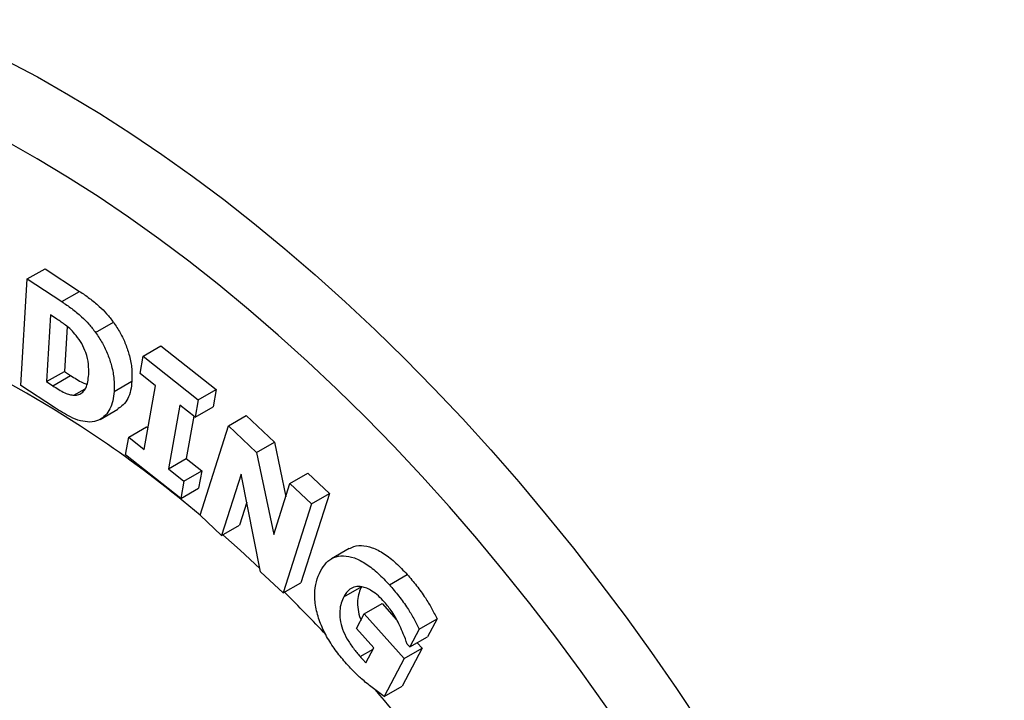
# Model space of a CAD drawing. Units: inches. Extents: x 0.3 to 16.3, y 0.4 to 10.6.
# Drawn here: x 2.7 to 2.9, y 1 to 1.2 of the extents above; entities that cross this region are included whole.
import ezdxf

# ---------------------------------------------------------------- set-up
doc = ezdxf.new("R2010")
doc.units = ezdxf.units.IN
doc.header["$MEASUREMENT"] = 0
doc.linetypes.add('SLD-Solid', pattern=[0])

msp = doc.modelspace()

# ---------------------------------------------------------------- linework, layer by layer
at = {"color": 7, "linetype": 'SLD-Solid', "lineweight": 25}
for p, q in [((2.704935866066815, 1.133134419592419), (2.708647712687217, 1.135277223035523)), ((2.708647712687217, 1.135277223035523), (2.715855949919903, 1.13055715933718)), ((2.703597404840441, 1.110963503560971), (2.704935866066815, 1.133134419592419)), ((2.704935866066815, 1.133134419592419), (2.712144103299501, 1.128414355894076)), ((2.712144103299501, 1.128414355894076), (2.715855949919903, 1.13055715933718)), ((2.709809643234968, 1.125639172239558), (2.708973829636522, 1.111761735562448)), ((2.711106582177388, 1.124790029926912), (2.709809643234968, 1.125639172239558)), ((2.719191455649645, 1.12199012472059), (2.722903302270047, 1.124132928163695)), ((2.713248759673505, 1.123253698282316), (2.712685676256923, 1.113904539005552)), ((2.729087571923048, 1.117099147869953), (2.73279941854345, 1.119241951313057)), ((2.73279941854345, 1.119241951313057), (2.74429892710354, 1.110129115356737)), ((2.728437996868844, 1.113453929899171), (2.729087571923048, 1.117099147869953)), ((2.729087571923048, 1.117099147869953), (2.740587080483138, 1.107986311913632)), ((2.708973829636522, 1.111761735562448), (2.712685676256923, 1.113904539005552)), ((2.712685676256923, 1.113904539005552), (2.713982615199342, 1.113055396692909)), ((2.708973829636522, 1.111761735562448), (2.710270768578941, 1.110912593249804)), ((2.710270768578941, 1.110912593249804), (2.713982615199342, 1.113055396692909)), ((2.723040310478666, 1.109730973697901), (2.726752157099067, 1.111873777141007)), ((2.731657765207687, 1.1109031365852), (2.728437996868844, 1.113453929899171)), ((2.710603868804475, 1.106374219549801), (2.703597404840441, 1.110963503560971)), ((2.714670195989036, 1.108927118003383), (2.717040106056431, 1.110295237964038)), ((2.729297348125997, 1.097632846506977), (2.731657765207687, 1.1109031365852)), ((2.740587080483138, 1.107986311913632), (2.74429892710354, 1.110129115356737)), ((2.74429892710354, 1.110129115356737), (2.743649352049337, 1.106483897385953)), ((2.740587080483138, 1.107986311913632), (2.739937505428935, 1.104341093942849)), ((2.720108440604994, 1.103907303853251), (2.723820287225396, 1.106050107296355)), ((2.736721677847246, 1.106889153487698), (2.734361260765553, 1.093618863409477)), ((2.739937505428935, 1.104341093942849), (2.736721677847246, 1.106889153487698)), ((2.739937505428935, 1.104341093942849), (2.743649352049337, 1.106483897385953)), ((2.739640946056848, 1.104576072628573), (2.738073107385954, 1.095761666852581)), ((2.74686079476171, 1.102539124185121), (2.750572641382112, 1.104681927628225)), ((2.750572641382112, 1.104681927628225), (2.756443759001382, 1.09918859268417)), ((2.72607757978715, 1.100183639820947), (2.729789426407553, 1.10232644326405)), ((2.729789426407553, 1.10232644326405), (2.730089871594677, 1.102088421924041)), ((2.740944658309636, 1.083971329807619), (2.74686079476171, 1.102539124185121)), ((2.74686079476171, 1.102539124185121), (2.752731912380981, 1.097045789241066)), ((2.725428004732949, 1.096538421850163), (2.72607757978715, 1.100183639820947)), ((2.72607757978715, 1.100183639820947), (2.729297348125997, 1.097632846506977)), ((2.752731912380981, 1.097045789241066), (2.756443759001382, 1.09918859268417)), ((2.756443759001382, 1.09918859268417), (2.758804460193705, 1.087807710832016)), ((2.73692751329304, 1.087425585893842), (2.725428004732949, 1.096538421850163)), ((2.734361260765553, 1.093618863409477), (2.738073107385954, 1.095761666852581)), ((2.738073107385954, 1.095761666852581), (2.741288934967645, 1.093213607307733)), ((2.752731912380981, 1.097045789241066), (2.756287131673611, 1.079906165277)), ((2.734361260765553, 1.093618863409477), (2.737577088347243, 1.09107080386463)), ((2.737577088347243, 1.09107080386463), (2.741288934967645, 1.093213607307733)), ((2.741288934967645, 1.093213607307733), (2.740639359913441, 1.089568389336945)), ((2.74950554791069, 1.092503542816531), (2.745445414676007, 1.079759614267189)), ((2.753528098897272, 1.072194241147578), (2.74950554791069, 1.092503542816531)), ((2.759675515528892, 1.090541832881236), (2.763387362149293, 1.092684636324341)), ((2.763387362149293, 1.092684636324341), (2.767888118515665, 1.088472920783913)), ((2.737577088347243, 1.09107080386463), (2.73692751329304, 1.087425585893842)), ((2.73692751329304, 1.087425585893842), (2.740639359913441, 1.089568389336945)), ((2.756287131673611, 1.079906165277), (2.759675515528892, 1.090541832881236)), ((2.759675515528892, 1.090541832881236), (2.764176271895264, 1.086330117340809)), ((2.767888118515665, 1.088472920783913), (2.76197198206359, 1.069905126406409)), ((2.764176271895264, 1.086330117340809), (2.767888118515665, 1.088472920783913)), ((2.750666798894437, 1.086640547761662), (2.749157261296409, 1.081902417710294)), ((2.764176271895264, 1.086330117340809), (2.758260135443189, 1.067762322963304)), ((2.745445414676007, 1.079759614267189), (2.740944658309636, 1.083971329807619)), ((2.745445414676007, 1.079759614267189), (2.749157261296409, 1.081902417710294)), ((2.772017647621886, 1.076995851974049), (2.768305801001484, 1.074853048530945)), ((2.758260135443189, 1.067762322963304), (2.753528098897272, 1.072194241147578)), ((2.780380253955539, 1.069477815901604), (2.78409210057594, 1.071620619344709)), ((2.758260135443189, 1.067762322963304), (2.76197198206359, 1.069905126406409)), ((2.770912091195599, 1.066990143165539), (2.774623937816, 1.069132946608643)), ((2.775152685381336, 1.063413999706538), (2.778864532001737, 1.065556803149642)), ((2.778864532001737, 1.065556803149642), (2.781867435467624, 1.062201919847852)), ((2.773563223489972, 1.060397812441438), (2.775152685381336, 1.063413999706538)), ((2.775152685381336, 1.063413999706538), (2.783478193816584, 1.054112632031679)), ((2.786609496210247, 1.060265383440038), (2.790321342830649, 1.062408186883142)), ((2.790321342830649, 1.062408186883142), (2.788342222701187, 1.058664784473179)), ((2.777159267226979, 1.056377005554983), (2.773563223489972, 1.060397812441438)), ((2.786609496210247, 1.060265383440038), (2.784630376080786, 1.056521981030075)), ((2.784630376080786, 1.056521981030075), (2.788342222701187, 1.058664784473179)), ((2.775504669051127, 1.053245112874394), (2.777159267226979, 1.056377005554983)), ((2.784630376080786, 1.056521981030075), (2.784109564041867, 1.057103928310205)), ((2.786160705868247, 1.057405421611815), (2.787190040436985, 1.056255435474783)), ((2.774305414687133, 1.054518358199455), (2.776998761972752, 1.056073194491822)), ((2.787190040436985, 1.056255435474783), (2.783027682644634, 1.048372392949834)), ((2.783478193816584, 1.054112632031679), (2.787190040436985, 1.056255435474783)), ((2.783478193816584, 1.054112632031679), (2.779315836024232, 1.04622958950673)), ((2.779315836024232, 1.04622958950673), (2.783027682644634, 1.048372392949834))]:
    msp.add_line(p, q, dxfattribs=at)
at = {"color": 1, "linetype": 'SLD-Solid', "lineweight": 25, "flags": 128}
for points in [[(2.530425513934376, 1.156415343356028), (2.530521107849795, 1.15655046847012), (2.533868401257973, 1.161043909679342), (2.537386297438174, 1.165316167006548), (2.541071426498204, 1.169363147935677), (2.544920258348764, 1.173180975749298), (2.548929106085028, 1.176765993242224), (2.553094129518425, 1.180114766224858), (2.557411338855272, 1.183224086812897), (2.561876598518707, 1.186090976500256), (2.566485631110274, 1.188712689012261), (2.571234021507366, 1.191086712936387), (2.576117221092593, 1.193210774128008), (2.581130552111035, 1.195082837888866), (2.586269212151192, 1.196701110916165), (2.591528278745353, 1.198064043020426), (2.596902714084963, 1.19917032861046), (2.602387369846487, 1.200018907944027), (2.607976992123129, 1.200608968142996), (2.613666226457704, 1.200939943972023), (2.619449622971818, 1.201011518380004), (2.625321641586469, 1.200823622803793), (2.631276657329033, 1.200376437233871), (2.637308965721593, 1.199670390041938), (2.643412788245421, 1.198706157570557), (2.649582277876378, 1.19748466348527), (2.655811524685945, 1.19600707788979), (2.662094561502518, 1.194274816205127), (2.668425369627519, 1.192289537813717), (2.674797884600888, 1.190053144469851), (2.681206002010393, 1.187567778477931), (2.687643583339222, 1.184835820640297), (2.694104461846244, 1.181859887976589), (2.700582448473299, 1.178642831216828), (2.70707133777388, 1.175187732070625), (2.713564913857497, 1.171497900275121), (2.720056956344058, 1.167576870424497), (2.726541246322548, 1.163428398584086), (2.733011572308298, 1.159056458692337)], [(2.733011572308298, 1.159056458692337), (2.739461736193148, 1.154465238754051), (2.745885559182776, 1.149659136828594), (2.752276887715551, 1.144642756816862), (2.758629599357204, 1.139420904051068), (2.764937608665672, 1.13399858069159), (2.771194873020526, 1.12838098093525), (2.77739539841136, 1.122573486039655), (2.783533245179624, 1.11658165916833), (2.789602533708395, 1.110411240061614), (2.795597450054625, 1.104068139538393), (2.801512251518482, 1.097558433833966), (2.807341272144443, 1.090888358779443), (2.813078928148877, 1.084064303828267), (2.818719723268904, 1.077092805935581), (2.824258254027426, 1.069980543296284), (2.829689214909265, 1.06273432894781), (2.83500740344347, 1.055361104243717), (2.840207725186911, 1.047867932204376), (2.845285198604385, 1.040261990751102), (2.850234959840578, 1.032550565830215), (2.855052267379281, 1.024741044433636), (2.859732506585426, 1.016840907522669), (2.864271194125577, 1.008857722861781), (2.868663982262641, 1.000799137769229), (2.872906663020685, 0.9926728717914723), (2.876995172215878, 0.984486709308405), (2.88092559334969, 0.976248492076475), (2.884694161360611, 0.9679661117168469), (2.888297266230812, 0.9596475021557941), (2.891731456444288, 0.9513006320245649), (2.894993442293154, 0.9429334970260073), (2.898080099028956, 0.9345541122752586), (2.900988469855952, 0.9261705046218405), (2.903715768763516, 0.9177907049605111), (2.906259383194926, 0.9094227405382463), (2.908616876550017, 0.9010746272647121), (2.910785990519263, 0.8927543620335975), (2.912764647247075, 0.8844699150621644), (2.914550951322241, 0.8762292222563512), (2.916143191593593, 0.8680401776087452), (2.917539842809165, 0.8599106256367018), (2.918739567077277, 0.851848353867861), (2.919741215148139, 0.8438610853802546), (2.92054382751475, 0.8359564714041504), (2.921146635332035, 0.8281420839927245), (2.921549061153345, 0.8204254087685748), (2.921750719483612, 0.8128138377530337), (2.921751417148619, 0.8053146622851408), (2.921551153480053, 0.7979350660370635), (2.921150120316145, 0.7906821181326538), (2.920548701817897, 0.7835627663757359), (2.919747474101091, 0.7765838305946077), (2.918747204684405, 0.7697519961091339), (2.91754885175419, 0.763073807326691), (2.916153563246591, 0.7565556614730925), (2.914562675747914, 0.7502038024645061), (2.912777713214262, 0.7440243149262312), (2.910800385511707, 0.7380231183640616), (2.908632586778347, 0.7322059614938264), (2.90627639360987, 0.7265784167345309), (2.903734063070316, 0.7211458748703792), (2.901008030529976, 0.7159135398867905), (2.898100907332479, 0.7108864239853531), (2.895015478293316, 0.7060693427824947), (2.891754699032181, 0.7014669106964695), (2.888321693141704, 0.6970835365270742), (2.884719749195273, 0.6929234192323347), (2.880952317596813, 0.688990543906206), (2.877023007275549, 0.6852886779611368), (2.872935582228914, 0.6818213675191609), (2.868693957916901, 0.6785919340149643), (2.864302197511341, 0.6756034710141903), (2.859764508003675, 0.672858841250025), (2.855085236174951, 0.6703606738809053), (2.850268864431929, 0.6681113619719717), (2.84532000651325, 0.6661130602026856), (2.84024340306981, 0.6643676828027991), (2.83504391712355, 0.6628769017186628), (2.829726529409039, 0.6616421450116182), (2.824296333602281, 0.660664595490019), (2.81875853144134, 0.6599451895761853), (2.817124591208948, 0.6597841640107642)]]:
    msp.add_lwpolyline(points, dxfattribs=at)
at = {"color": 7, "linetype": 'SLD-Solid', "lineweight": 25, "flags": 128}
for points in [[(2.726031013711896, 1.146017917345771), (2.719704791703018, 1.150290198592064), (2.713364767071739, 1.154339521455187), (2.707017259692492, 1.158161849482046), (2.700668596898677, 1.161753372492938), (2.694325107175432, 1.165110510379617), (2.687993113851273, 1.168229916674029), (2.68167892879485, 1.17110848188414), (2.675388846123144, 1.173743336593546), (2.669129135927361, 1.176131854321771), (2.662906038022754, 1.178271654142399), (2.656725755728655, 1.180160603056432), (2.650594449684859, 1.181796818118514), (2.644518231710574, 1.183178668313886), (2.63850315871202, 1.184304776184223), (2.632555226644774, 1.185174019200708), (2.626680364536875, 1.185785530882998), (2.620884428578639, 1.186138701662949), (2.615173196285073, 1.186233179492249), (2.609552360736736, 1.186068870193341), (2.604027524904742, 1.185645937553309), (2.598604196065599, 1.184964803160605), (2.593287780311441, 1.184026145984806), (2.58808357716111, 1.182830901699797), (2.582996774277485, 1.181380261751077), (2.578032442296307, 1.179675672168093), (2.573195529771659, 1.177718832122812), (2.568490858243134, 1.175511692235949), (2.563923117429629, 1.173056452632544), (2.559496860554523, 1.170355560748828), (2.555216499806933, 1.167411708892569), (2.551086301943537, 1.164227831559319), (2.547110384035389, 1.160807102507246), (2.543292709363925, 1.157152931593462), (2.539637083470284, 1.153268961375004), (2.53614715036186, 1.149159063477851), (2.532826388879869, 1.14482733473761), (2.529678109231579, 1.140278093115693), (2.526705449690609, 1.135515873395084), (2.523911373468639, 1.130545422659967), (2.52129866576161, 1.125371695563732), (2.518869930973386, 1.119999849390064), (2.516627590119624, 1.114435238912054), (2.51457387841445, 1.108683411054444), (2.512710843042357, 1.10275009936433), (2.51104034111752, 1.096641218295842), (2.509564037832588, 1.090362857314482), (2.50828340479878, 1.083921274827016), (2.507199718578956, 1.077322891942957), (2.506314059415108, 1.070574286073863), (2.505627310151551, 1.063682184376831), (2.505140155354885, 1.056653457048718), (2.504853080631607, 1.049495110477785), (2.504766372144045, 1.04221428025957), (2.504880116325103, 1.034818224083977), (2.505194199792109, 1.027314314500646), (2.505708309459833, 1.019710031569844), (2.506421932852576, 1.012012955406172), (2.507334358615022, 1.004230758622543), (2.508444677221327, 0.9963711986819537), (2.509751781881759, 0.9884421101646819), (2.511254369645963, 0.9804513969586001), (2.51295094270178, 0.972407024380411), (2.514839809868292, 0.9643170112356473), (2.516919088281627, 0.9561894218253498), (2.519186705271844, 0.9480323579073996), (2.521640400429014, 0.9398539506205064), (2.524277727856438, 0.9316623523789153), (2.527096058608784, 0.923465728745901), (2.530092583312665, 0.9152722502941588), (2.533264314967088, 0.9070900844611982), (2.536608091920963, 0.8989273874078644), (2.540120581024703, 0.8907922958880994), (2.543798280952781, 0.8826929191380496), (2.547637525693928, 0.8746373307926015), (2.55163448820549, 0.8666335608374083), (2.555785184228311, 0.8586895876044244), (2.560085476258329, 0.8508133298189313), (2.564531077670927, 0.8430126387059795), (2.569117556993934, 0.8352952901641173), (2.573840342325017, 0.8276689770142056), (2.578694725889048, 0.8201413013310459), (2.58367586873092, 0.8127197668654694), (2.588778805539117, 0.8054117715644321), (2.593998449595255, 0.7982246001965813), (2.599329597844623, 0.7911654170906403), (2.604766936082705, 0.7842412589938511), (2.610305044252498, 0.7774590280575878), (2.615938401847335, 0.7708254849571456), (2.621661393413854, 0.7643472421525511), (2.627468314149601, 0.7580307572971183), (2.633353375589699, 0.7518823268003195), (2.639310711376917, 0.7459080795513885), (2.645334383109386, 0.7401139708099083), (2.651418386260122, 0.7345057762694808), (2.657556656162471, 0.7290890863003893), (2.663743074055501, 0.723869300376995), (2.669971473183318, 0.7188516216954244), (2.676235644942216, 0.7140410519869103), (2.682529345069556, 0.7094423865319563), (2.688846299868179, 0.7050602093802983), (2.69518021246016, 0.7008988887814236), (2.701524769063682, 0.6969625728302036), (2.707873645286742, 0.6932551853319839), (2.714220512431448, 0.68978042189125), (2.720559043802602, 0.6865417462277674), (2.726882921014283, 0.6835423867238717), (2.733185840288158, 0.6807853332063447), (2.739461518737221, 0.6782733339660924), (2.745703700628712, 0.6760088930185876), (2.75190616361997, 0.6739942676078129), (2.758062724960996, 0.6722314659561909), (2.764167247657554, 0.6707222452627453), (2.770213646588661, 0.6694681099514845), (2.776195894572368, 0.6684703101717624), (2.782108028373785, 0.6677298405520986), (2.787944154649363, 0.6672474392087134), (2.793698455821509, 0.6670235870097573), (2.799365195877672, 0.6670585070959701), (2.804938726088125, 0.6673521646582505), (2.810413490636745, 0.6679042669723543), (2.815784032159165, 0.6687142636906875), (2.821044997182798, 0.6697813473909066), (2.826191141463297, 0.6711044543807716), (2.831217335212126, 0.6726822657584607), (2.836118568210047, 0.6745132087272795), (2.840889954801419, 0.6765954581634577), (2.84552673876432, 0.6789269384354728), (2.850024298051657, 0.6815053254730864), (2.854378149398521, 0.6843280490840248), (2.858583952791204, 0.6873922955160052), (2.862637515793417, 0.6906950102615443), (2.866534797725405, 0.6942329011027571), (2.87027191369178, 0.6980024413931121), (2.873845138454073, 0.7019998735728694), (2.877250910144134, 0.7062212129146976), (2.880485833814673, 0.7106622514957368), (2.883546684823424, 0.7153185623921469), (2.886430412047534, 0.7201855040919624), (2.889134140924993, 0.7252582251218526), (2.891655176320056, 0.7305316688831748), (2.893991005209814, 0.7360005786925035), (2.896139299189232, 0.7416595030216037), (2.898097916792149, 0.7475028009316368), (2.899864905625944, 0.7535246476961676), (2.901438504317721, 0.75971904060738), (2.902817144270081, 0.7660798049597071), (2.903999451224736, 0.7726006002049104), (2.904984246632403, 0.7792749262724777), (2.905770548827601, 0.7860961300490339), (2.906357574007203, 0.793057412010309), (2.906744737011744, 0.8001518329990535), (2.90693165190872, 0.8073723211421376), (2.906918132377296, 0.8147116788999522), (2.906704191894037, 0.8221625902410704), (2.906290043719469, 0.8297176279350278), (2.905676100685497, 0.8373692609559463), (2.904862974783891, 0.8451098619896259), (2.903851476556234, 0.852931715036616), (2.902642614285955, 0.860827023103693), (2.901237592993256, 0.8687879159760706), (2.899637813233917, 0.8768064580626033), (2.897844869703195, 0.8848746563061544), (2.895860549646192, 0.8929844681512508), (2.893686831076296, 0.9011278095610755), (2.891325880803451, 0.909296563075813), (2.888780052274233, 0.9174825859043085), (2.886051883225887, 0.9256777180409794), (2.88314409315665, 0.9338737903998877), (2.880059580614903, 0.9420626329578601), (2.876801420309826, 0.9502360828985471), (2.87337286004647, 0.9583859927492939), (2.869777317488269, 0.9665042385027202), (2.866018376750238, 0.9745827277149067), (2.862099784826254, 0.9826134075721179), (2.858025447853967, 0.9905882729180238), (2.853799427221078, 0.9984993742334133), (2.849425935516859, 1.006338825560447), (2.844909332332955, 1.014098812363552), (2.840254119917645, 1.021771599319123), (2.835464938687906, 1.029349538026256), (2.830546562603738, 1.036825074630846), (2.825503894409388, 1.04419075735543), (2.820341960746176, 1.051439243927283), (2.815065907141838, 1.05856330889735), (2.80968099288135, 1.06555585084274), (2.804192585764355, 1.072409899445568), (2.798606156754426, 1.07911862244113), (2.792927274525494, 1.085675332428442), (2.787161599910867, 1.092073493536398), (2.781314880260389, 1.098306727938859), (2.775392943711361, 1.104368822212215), (2.769401693378923, 1.110253733529059), (2.763347101471703, 1.115955595681805), (2.757235203338586, 1.12146872493026), (2.751072091452551, 1.126787625667289), (2.74486390933756, 1.131906995896965), (2.738616845444557, 1.136821732519709), (2.732337126982691, 1.14152693641917), (2.726031013711896, 1.146017917345771)], [(2.721683424445747, 1.0987341753802), (2.716071154101232, 1.102510839947088), (2.710445868842654, 1.106063359448636), (2.704814737244889, 1.109387206736281), (2.699184935333092, 1.112478146069604), (2.693563637437929, 1.115332238514124), (2.687958007052988, 1.117945846960885), (2.682375187705984, 1.120315640761399), (2.676822293855417, 1.122438599972048), (2.671306401824268, 1.124312019202553), (2.665834540782299, 1.125933511063578), (2.660413683788439, 1.127301009209101), (2.655050738904675, 1.128412770969658), (2.649752540392774, 1.129267379573109), (2.644525840005048, 1.129863745950103), (2.639377298380266, 1.130201110121933), (2.634313476555685, 1.130279042169007), (2.629340827605992, 1.130097442778726), (2.624465688419842, 1.129656543372033), (2.619694271624451, 1.128956905808508), (2.615032657668544, 1.12799942167036), (2.610486787073739, 1.126785311126243), (2.606062452864256, 1.125316121376334), (2.60176529318458, 1.123593724680659), (2.597600784114504, 1.121620315973186), (2.593574232690689, 1.119398410064706), (2.589690770143651, 1.116930838438095), (2.585955345358784, 1.114220745640013), (2.582372718569753, 1.111271585273657), (2.578947455292302, 1.108087115597663), (2.575683920506185, 1.104671394736779), (2.572586273092671, 1.101028775510397), (2.56965846053467, 1.097163899885541), (2.566904213886267, 1.093081693061384), (2.56432704301806, 1.08878735719283), (2.56193023214436, 1.08428636476115), (2.559716835637952, 1.079584451600134), (2.557689674137769, 1.074687609586643), (2.555851330954402, 1.069602079004859), (2.554204148778073, 1.064334340594), (2.552750226693222, 1.058891107289586), (2.55149141750355, 1.053279315668828), (2.550429325370892, 1.047506117111002), (2.549565303770963, 1.041578868684105), (2.548900453768552, 1.035505123769382), (2.548435622614386, 1.029292622435684), (2.548171402665438, 1.022949281575923), (2.54810813063005, 1.016483184818188), (2.548245887138859, 1.009902572224386), (2.548584496642037, 1.003215829789529), (2.549123527633011, 0.9964314787550521), (2.549862293198344, 0.9895581647497824), (2.55079985189311, 0.9826046467723912), (2.551935008940617, 0.9755797860293758), (2.553266317754974, 0.9684925346427933), (2.554792081784541, 0.9613519242421358), (2.556510356673934, 0.9541670544548849), (2.558418952741805, 0.9469470813104133), (2.560515437771262, 0.9397012055720103), (2.562797140109363, 0.9324386610119024), (2.565261152071731, 0.9251687026442069), (2.567904333647959, 0.9179005949308173), (2.570723316503081, 0.9106435999752476), (2.573714508269997, 0.9034069657194839), (2.57687409712741, 0.8961999141588814), (2.580198056657411, 0.8890316295901264), (2.583682150976541, 0.8819112469072405), (2.587321940133783, 0.8748478399605383), (2.591112785768606, 0.8678504099933824), (2.595049857021857, 0.8609278741714564), (2.599128136691957, 0.8540890542191891), (2.603342427628568, 0.8473426651778004), (2.607687359355572, 0.8406973042993001), (2.612157394914932, 0.8341614400905927), (2.616746837922706, 0.8277434015216442), (2.621449839828228, 0.8214513674114718), (2.626260407367201, 0.8152933560054757), (2.6311724101992, 0.8092772147574006), (2.636179588719871, 0.8034106103289395), (2.641275562037845, 0.7977010188197383), (2.646453836106223, 0.792155716240234), (2.651707811998247, 0.7867817692394823), (2.657030794316644, 0.7815860260997828), (2.662415999725891, 0.7765751080095781), (2.66785656559655, 0.7717554006257521), (2.673345558750654, 0.7671330459360762), (2.678875984296988, 0.762713934432176), (2.684440794545025, 0.7585036976029895), (2.690032897986137, 0.7545077007582882), (2.695645168330652, 0.7507310361913998), (2.70127045358923, 0.7471785166898535), (2.706901585186994, 0.7438546694022073), (2.712531387098792, 0.7407637300688852), (2.718152684993955, 0.737909637624365), (2.723758315378895, 0.7352960291776035), (2.729341134725899, 0.7329262353770901), (2.734894028576467, 0.7308032761664406), (2.740409920607616, 0.7289298569359358), (2.745881781649584, 0.7273083650749109), (2.751302638643444, 0.7259408669293875), (2.756665583527208, 0.7248291051688313), (2.761963782039109, 0.7239744965653804), (2.767190482426836, 0.7233781301883858), (2.772339024051617, 0.7230407660165568), (2.777402845876198, 0.7229628339694821), (2.782375494825891, 0.7231444333597631), (2.787250634012041, 0.7235853327664564), (2.792022050807432, 0.7242849703299816), (2.79668366476334, 0.7252424544681293), (2.801229535358145, 0.7264565650122463), (2.805653869567628, 0.7279257547621557), (2.809951029247304, 0.7296481514578302), (2.814115538317379, 0.731621560165304), (2.818142089741194, 0.733843466073784), (2.822025552288233, 0.7363110377003947), (2.825760977073099, 0.7390211304984768), (2.829343603862129, 0.7419702908648331), (2.832768867139581, 0.7451547605408271), (2.836032401925697, 0.7485704814017107), (2.839130049339212, 0.752213100628093), (2.842057861897214, 0.7560779762529495), (2.844812108545617, 0.7601601830771061), (2.847389279413822, 0.7644545189456601), (2.849786090287523, 0.7689555113773404), (2.85199948679393, 0.7736574245383558), (2.854026648294114, 0.7785542665518476), (2.855864991477481, 0.7836397971336305), (2.85751217365381, 0.7889075355444901), (2.85896609573866, 0.7943507688489039), (2.860224904928333, 0.7999625604696627), (2.86128699706099, 0.8057357590274885), (2.862151018660919, 0.8116630074543849), (2.86281586866333, 0.8177367523691078), (2.863280699817495, 0.8239492537028058), (2.863544919766444, 0.830292594562567), (2.863608191801832, 0.8367586913203021), (2.863470435293023, 0.8433393039141045), (2.863131825789845, 0.8500260463489617), (2.862592794798871, 0.8568103973834379), (2.861854029233538, 0.8636837113887075), (2.861593847186114, 0.8657597239457437)], [(2.7533919254092, 1.072881762190269), (2.74930032270599, 1.076666768128911), (2.745683862468813, 1.079897267247949)]]:
    msp.add_lwpolyline(points, dxfattribs=at)
at = {"color": 7, "linetype": 'SLD-Solid', "lineweight": 25}
for centre, radius, start, end in [((2.57121849978791, 0.8824793050722947), 0.2634499240542263, 49.88987152737476, 55.17073437991701), ((2.530290629306024, 0.836592772980719), 0.3249756748375173, 43.18917181793255, 45.384393457425), ((2.503397196111539, 0.8126223545803065), 0.36101110645935, 36.92617630979771, 40.60347073403722)]:
    msp.add_arc(centre, radius, start, end, dxfattribs=at)
for points, knots in [([(3.029852617332498, 0.7191017805633386), (3.030030662395109, 0.7192580811393597), (3.031635688850265, 0.7206670871280156), (3.034527576457257, 0.7235262639129829), (3.038515841833437, 0.7276912699247192), (3.042338970908141, 0.7320821108741945), (3.046012917756691, 0.736670221829458), (3.049529570751461, 0.7414598921305929), (3.052887261110822, 0.7464462569731399), (3.056082598920922, 0.7516265525779862), (3.059112713462325, 0.7569970633258637), (3.061974698439538, 0.7625539312386799), (3.06466580870636, 0.7682929409856647), (3.067183451505902, 0.7742095936734489), (3.069525227160275, 0.7802991140181184), (3.071688948899466, 0.7865564836780043), (3.073672659815954, 0.7929764726855866), (3.075474641976775, 0.7995536734700905), (3.077093419571067, 0.8062825335559377), (3.078527756631671, 0.8131573858249613), (3.079776650534253, 0.8201724751139335), (3.080839322417269, 0.8273219805877111), (3.081715205645759, 0.8346000337163536), (3.082403933299582, 0.8420007320353455), (3.08290532549054, 0.8495181491012117), (3.0832193770728, 0.8571463400639433), (3.083346245507489, 0.8648792902210645), (3.083286247611496, 0.8727109807091108), (3.083039849115203, 0.8806353903866199), (3.08260765050139, 0.8886465536062652), (3.081990379795136, 0.8967384909835341), (3.081188887584891, 0.904905207923067), (3.080204143025844, 0.9131406932342893), (3.079037230680213, 0.9214389180039168), (3.077689348051468, 0.9297938348345507), (3.076161803677847, 0.9381993775150164), (3.074456015662801, 0.9466494611556526), (3.072573510533927, 0.9551379827970461), (3.070515922336567, 0.9636588224829036), (3.068284991882197, 0.9722058447754295), (3.065882566084846, 0.9807729006834529), (3.063310597330579, 0.9893538299688417), (3.060571142835398, 0.9979424637942873), (3.057666363956011, 1.006532627674985), (3.05459852542546, 1.015118144697253), (3.051369994492152, 1.023692838968526), (3.047983239946159, 1.032250539265045), (3.04444083102115, 1.040785082845602), (3.040745436163925, 1.049290319401982), (3.03689982166656, 1.05776011511885), (3.032906850158584, 1.066188356817979), (3.028769478958616, 1.074568956163571), (3.024490758286502, 1.082895853907248), (3.020073829338427, 1.091163024152745), (3.015521922228417, 1.099364478621976), (3.010838353801363, 1.107494270904291), (3.006026533882205, 1.115546486349238), (3.001089955804156, 1.123515260393695), (2.996032193306426, 1.131394783713021), (2.990856888291304, 1.139179319964335), (2.985567756061936, 1.146863196199985), (2.980168583014352, 1.154440805863284), (2.9746632237355, 1.161906612507734), (2.969055598039906, 1.169255153386445), (2.963349687959141, 1.176481042898701), (2.957549534700175, 1.183578975880482), (2.951659235590982, 1.190543730726262), (2.945682941034354, 1.197370172329689), (2.939624851493869, 1.204053254831505), (2.933489214539446, 1.210588024163951), (2.927280321983773, 1.216969620382364), (2.921002507145372, 1.223193279776626), (2.91466014227889, 1.22925433675792), (2.908257636218562, 1.235148225519939), (2.901799432286502, 1.240870481478739), (2.895290006523363, 1.246416742501917), (2.888733866304796, 1.251782749946257), (2.882135549412621, 1.256964349533692), (2.87549962363415, 1.261957492108884), (2.868830686966014, 1.266758234338237), (2.862133368498977, 1.271362739430201), (2.855412330056577, 1.27576727798056), (2.84867226865081, 1.279968229074031), (2.84191791980135, 1.283962081804547), (2.835154061736588, 1.287745437411087), (2.828385520458505, 1.291315012259294), (2.82161722796723, 1.294667615991942), (2.814854194049063, 1.297800182363299), (2.808101506268294, 1.300709782674236), (2.801364284845401, 1.303393655340649), (2.794647723741205, 1.305849199323902), (2.787957101948132, 1.308073985610613), (2.781297785558171, 1.310065774501973), (2.774675226755545, 1.311822535307225), (2.768094958793655, 1.313342468041894), (2.761562586025876, 1.314624026482351), (2.755083768282311, 1.315665941420448), (2.748664198867718, 1.316467243290696), (2.742309576968654, 1.317027280599036), (2.736025571731167, 1.317345739547483), (2.729817791059174, 1.31742263618154), (2.723691712448856, 1.317258379214548), (2.717652743437975, 1.316853531098993), (2.711705799954389, 1.316209646843288), (2.705856689632287, 1.315326060094063), (2.700106811666152, 1.314211689783965), (2.694472739848828, 1.312840971003442), (2.69044132630064, 1.3117362168708), (2.688321425756724, 1.311018027151115), (2.688008512611741, 1.310912016987324)], [0, 0, 0, 0, 0.001150753832167564, 0.01037372402757908, 0.01961372723410237, 0.02887336942273736, 0.03815470760435835, 0.04745921846469202, 0.05678779134739842, 0.06614074485305256, 0.07551786489228543, 0.08491846074622163, 0.09434143469745605, 0.1037853602187793, 0.1132485636043938, 0.1227292042868953, 0.1322253498212339, 0.1417350425051147, 0.1512563556952752, 0.1607874389324505, 0.1703265518985816, 0.1798720879338751, 0.1894225883177245, 0.1989767487784868, 0.2085334197779841, 0.2180916020622212, 0.2276504345929846, 0.2372089831928564, 0.2467666825051836, 0.2563230722617827, 0.2658777855279215, 0.2754305374228156, 0.2849811145792624, 0.2945293654726784, 0.3040751916786532, 0.3136185400665485, 0.3231593959011284, 0.3326977768011121, 0.3422337274898903, 0.351767315266755, 0.3612986261252833, 0.3708277614467692, 0.3803548352003477, 0.3898799715862153, 0.3994033030638427, 0.408924968712838, 0.4184451128795916, 0.4279638840682229, 0.4374814340391255, 0.4469979170829446, 0.4565134894415536, 0.4660283088511954, 0.4755425341857025, 0.4850563251803287, 0.494569842218591, 0.504083246166278, 0.5135966982378666, 0.5231103091027267, 0.532624237358677, 0.5421386446533288, 0.5516536925476918, 0.5611695423541844, 0.5706863549291867, 0.5802042904040946, 0.5897235078372668, 0.599244164767451, 0.608766416646553, 0.6182904161269129, 0.6278163121745813, 0.6373442489763335, 0.6468743646035262, 0.6564067893909882, 0.6659416439836885, 0.6754790369981202, 0.6850190622393031, 0.6945617954085408, 0.7041072902314844, 0.7136555739318762, 0.723206641973877, 0.7327604519964963, 0.7423169168688526, 0.7518758968066703, 0.7614371905110828, 0.771000525323568, 0.7805655464389737, 0.7901318052867193, 0.799698747281623, 0.809265477143942, 0.818831115038133, 0.8283946651254623, 0.8379549765771181, 0.8475107376608113, 0.8570604743852087, 0.8666025552477445, 0.8761352037385677, 0.8856565202213977, 0.8951645145973277, 0.9046571507141326, 0.9141324027850039, 0.9235883231346977, 0.9330231194528682, 0.9424352385107889, 0.9518234521416985, 0.9611869403734955, 0.9705253661029483, 0.9798389357324708, 0.9891284407941866, 0.9983952767068585, 1, 1, 1, 1]), ([(2.530197478371236, 1.156077733666775), (2.529213894449212, 1.154646007594996), (2.527169944122343, 1.151670789205519), (2.524276159097308, 1.146923401535805), (2.52146549674538, 1.141889455677575), (2.518827920060194, 1.136665439961002), (2.516361477273811, 1.131261255505794), (2.514070329162787, 1.125680393577012), (2.511956710457181, 1.11992850621282), (2.510023051247533, 1.114011051688814), (2.508271376552533, 1.107933872122054), (2.506703450723749, 1.101702979196551), (2.505320733248003, 1.095324554130026), (2.504124395259954, 1.088804894712115), (2.503115327561487, 1.082150383520889), (2.502294156408771, 1.075367458603782), (2.50166126048452, 1.068462591905976), (2.501216788908946, 1.061442273563424), (2.50096067915893, 1.054313011324356), (2.500892672564367, 1.047081376009751), (2.501012321671316, 1.03975392828575), (2.501319005833989, 1.032337208105739), (2.501811950572695, 1.024837682505331), (2.50249023668478, 1.01726182392028), (2.503352806951622, 1.009616113108979), (2.504398471378925, 1.00190704187897), (2.505625911210799, 0.9941411153618377), (2.507033681950149, 0.9863248536795752), (2.50862021559997, 0.9784647929170884), (2.510383822316498, 0.9705674853675295), (2.512322691639389, 0.9626394990549137), (2.514434893438505, 0.9546874165643205), (2.5167183786929, 0.9467178332266158), (2.519170980196016, 0.9387373547143874), (2.521790413262148, 0.9307525941104923), (2.524574276493067, 0.9227701685118069), (2.527520052650058, 0.9147966952295844), (2.530625109665297, 0.9068387876451397), (2.533886701817319, 0.8989030507760827), (2.537301971087652, 0.8909960766043082), (2.540867948709791, 0.8831244392129991), (2.544581556916652, 0.8752946897759368), (2.548439610888871, 0.8675133514388058), (2.55243882090302, 0.8597869141288819), (2.556575794676344, 0.8521218293264828), (2.560847039902298, 0.8445245048293226), (2.565248963168317, 0.837001306034845), (2.569777868545714, 0.8295585564732061), (2.574429967382489, 0.8222025194589564), (2.579201385932344, 0.8149393867216571), (2.584088173489322, 0.8077752681268809), (2.589086298261977, 0.800716199455139), (2.594191650965947, 0.7937681378362226), (2.599400048504868, 0.7869369573675818), (2.604707237715561, 0.7802284449403875), (2.610108899151008, 0.7736482962947873), (2.615600650870421, 0.7672021123255763), (2.621178052200812, 0.7608953956586406), (2.626836607428887, 0.7547335475173715), (2.632571769375508, 0.7487218648963008), (2.638378942797414, 0.7428655380563853), (2.644253487552507, 0.7371696483523238), (2.650190721455483, 0.7316391663963728), (2.656185922740387, 0.7262789505552536), (2.662234332035855, 0.7210937457657962), (2.668331153747859, 0.7160881826406579), (2.674471556734495, 0.7112667768166724), (2.680650674148746, 0.7066339284744215), (2.686863602319808, 0.7021939219274791), (2.693105398543605, 0.697950925142648), (2.699371077661683, 0.693908989007965), (2.705655607327731, 0.6900720461130674), (2.711953901898914, 0.6864439087474994), (2.718260814945482, 0.6830282657600523), (2.724571089727064, 0.6798286985125354), (2.730879346310651, 0.6768486677923627), (2.737180100057058, 0.6740914833211451), (2.743467791415833, 0.6715602740587757), (2.749736778674609, 0.6692579760627473), (2.755981301728112, 0.6671873252092195), (2.762195478430791, 0.6653508335772308), (2.768373307831531, 0.663750756193166), (2.774508673012207, 0.662389077080265), (2.780595377836456, 0.6612674108825637), (2.786627096292407, 0.6603872130074405), (2.792597690466468, 0.6597488451637992), (2.798500201797805, 0.6593549145026805), (2.804330817572473, 0.6591977498423132), (2.81007437704039, 0.6593058865288157), (2.814177457046101, 0.6594974987614192), (2.81634104258415, 0.6597260163974179), (2.816643271191618, 0.6597579377454276)], [0, 0, 0, 0, 0.01031556473343639, 0.02143640358145789, 0.03259240347903324, 0.04378258258685713, 0.05500527450222065, 0.06625826182128271, 0.07753891816135153, 0.08884434903643097, 0.1001715233219416, 0.1115173890563635, 0.1228789696460145, 0.1342534388094669, 0.1456381745447239, 0.1570307938630033, 0.1684291709612789, 0.1798314419437039, 0.1912359992479733, 0.2026414321635844, 0.214046316046914, 0.2254497815681656, 0.2368511354159172, 0.2482498389223205, 0.2596454877026778, 0.2710377928209103, 0.2824265637171001, 0.2938116929829067, 0.3051931429663722, 0.3165709341192273, 0.3279451349588127, 0.3393158534953652, 0.3506832299680416, 0.3620474307348489, 0.3734086431694191, 0.3847670714285808, 0.3961229329674175, 0.4074764556916133, 0.4188278756496291, 0.4301774351792834, 0.4415253814341191, 0.4528719652246117, 0.4642174401176456, 0.4755620617448703, 0.4869060872764134, 0.4982497750213666, 0.5095933841201276, 0.5209371449069125, 0.5322812602826811, 0.5436259905678733, 0.5549715960668803, 0.5663183367790985, 0.5776664720326765, 0.5890162600026205, 0.6003679570755496, 0.6117218170187579, 0.6230780899054971, 0.6344370207414443, 0.6457988477291597, 0.6571638000976906, 0.6685320954137282, 0.6799039362786402, 0.691279506302436, 0.7026589652321144, 0.7140424430977819, 0.7254300332271197, 0.7368217839682979, 0.748217688955492, 0.759617675752969, 0.7710215927272609, 0.7824291940277976, 0.7938401226115118, 0.8052538913349786, 0.8166698622688354, 0.828087224574261, 0.8395047503956138, 0.850920976495801, 0.8623343538102983, 0.8737430700473966, 0.8851450392394885, 0.8965379006288392, 0.907919030137333, 0.9192855678690394, 0.9306344648729636, 0.9419625516785927, 0.9532666298127216, 0.9645435855973814, 0.9757905231201476, 0.9870049106094476, 0.9981847319177561, 1, 1, 1, 1]), ([(2.715855949919902, 1.130557159337179), (2.716546996293359, 1.130088829803419), (2.717928849458152, 1.129152333103274), (2.719817692899435, 1.127582297523068), (2.721511795157018, 1.125931506417178), (2.722439566951025, 1.124732324496172), (2.722903302270047, 1.124132928163695)], [0, 0, 0, 0, 0.2801248505299884, 0.5601525832551802, 0.7801476791571949, 0.9999999999999999, 0.9999999999999999, 0.9999999999999999, 0.9999999999999999]), ([(2.712144103299501, 1.128414355894076), (2.712835149672959, 1.127946026360315), (2.71421700283775, 1.127009529660169), (2.716105846279033, 1.125439494079965), (2.717799948536617, 1.123788702974074), (2.718727720330623, 1.122589521053067), (2.719191455649645, 1.12199012472059)], [0, 0, 0, 0, 0.2801248505299558, 0.5601525832552587, 0.7801476791571892, 0.9999999999999999, 0.9999999999999999, 0.9999999999999999, 0.9999999999999999]), ([(2.715143846298713, 1.121373327538039), (2.714794669710673, 1.121780210418348), (2.714096235408159, 1.12259407071267), (2.712719578737411, 1.123720013106523), (2.711718558310566, 1.124384062070312), (2.711106582177388, 1.124790029926912)], [0, 0, 0, 0, 0.2798281312541571, 0.55972127677004, 0.9999999999999999, 0.9999999999999999, 0.9999999999999999, 0.9999999999999999]), ([(2.722903302270046, 1.124132928163695), (2.723389182031813, 1.123405901560201), (2.72436086864503, 1.121951957449625), (2.725476012710726, 1.119565725205535), (2.726333459195913, 1.117016092379131), (2.726803120877405, 1.114376765002674), (2.726769149667213, 1.112708334412761), (2.726752157099067, 1.111873777141007)], [0, 0, 0, 0, 0.1866755476125332, 0.3733230830007495, 0.5600034287863294, 0.7799115286703675, 1, 1, 1, 1]), ([(2.71774618677767, 1.113247301173569), (2.717758612679162, 1.113960739539506), (2.717783442804602, 1.115386371645907), (2.71728410188963, 1.117627265819527), (2.716360692769559, 1.119710722446652), (2.715549612735701, 1.120818919598982), (2.715143846298713, 1.121373327538039)], [0, 0, 0, 0, 0.2803368742752382, 0.5601846882028644, 0.7799695658242033, 1, 1, 1, 1]), ([(2.719191455649645, 1.12199012472059), (2.719677335411411, 1.121263098117097), (2.720649022024627, 1.11980915400652), (2.721764166090324, 1.11742292176243), (2.722621612575511, 1.114873288936027), (2.723091274257003, 1.11223396155957), (2.723057303046812, 1.110565530969656), (2.723040310478666, 1.109730973697901)], [0, 0, 0, 0, 0.1866755476125086, 0.3733230830007072, 0.5600034287862683, 0.7799115286702973, 1, 1, 1, 1]), ([(2.713982615199342, 1.113055396692909), (2.714399570105967, 1.112790095530747), (2.7152333230739, 1.112259593004374), (2.716383749674436, 1.111569357127487), (2.717094779092251, 1.111335351781508), (2.717396174720214, 1.111236160121596)], [0, 0, 0, 0, 0.3656152687353434, 0.7310930045086995, 1, 1, 1, 1]), ([(2.714670195989036, 1.108927118003385), (2.715020938963439, 1.108950712432489), (2.715722187994214, 1.108997885353255), (2.716568533812726, 1.109521189132107), (2.71720593545415, 1.110435220493429), (2.717605249765904, 1.111700812585042), (2.717699201315066, 1.112731734106891), (2.71774618677767, 1.113247301173569)], [0, 0, 0, 0, 0.1866882155686592, 0.373250327957009, 0.5598754819325679, 0.7798923565532768, 1, 1, 1, 1]), ([(2.726752157099067, 1.111873777141007), (2.726684054051058, 1.111204079562373), (2.726547868928963, 1.109864890654157), (2.725935057278556, 1.108189377015085), (2.725034754177727, 1.106865530836185), (2.724199509718864, 1.106346424839368), (2.723793015823386, 1.106093788121371)], [0, 0, 0, 0, 0.2533298714385314, 0.5065817240098388, 0.7598648934698452, 1, 1, 1, 1]), ([(2.710270768578941, 1.110912593249804), (2.710688081355273, 1.110645658023334), (2.711522549927996, 1.110111887983031), (2.712688839853291, 1.109431892045267), (2.71375619932687, 1.109024993097058), (2.714365527111335, 1.108959743390519), (2.714670195989036, 1.108927118003383)], [0, 0, 0, 0, 0.2801316764818418, 0.5601579762401095, 0.7800753893705504, 1, 1, 1, 1]), ([(2.723040310478666, 1.109730973697901), (2.722971715988479, 1.109062175764913), (2.722834548133385, 1.107724785870924), (2.722229105543928, 1.106035782254944), (2.721228894822969, 1.104662958399242), (2.71987171473496, 1.103602776017958), (2.718630441623019, 1.103434906509865), (2.71801004704169, 1.103351004480416)], [0, 0, 0, 0, 0.1867646741873319, 0.3734718298191419, 0.5602020734842071, 0.7801867712549663, 1, 1, 1, 1]), ([(2.71801004704169, 1.103351004480416), (2.717359423395187, 1.103400347716096), (2.716057877780108, 1.103499056812174), (2.713532319743547, 1.104551790749627), (2.711714789142722, 1.105682873421338), (2.710603868804475, 1.106374219549801)], [0, 0, 0, 0, 0.2798485044102241, 0.5598253241479239, 1, 1, 1, 1]), ([(2.772062146724734, 1.076923305643559), (2.772223379823283, 1.077045219903769), (2.77290542131977, 1.077560936498096), (2.77452147584137, 1.07773137060508), (2.776818578478867, 1.077333290371926), (2.779307623889556, 1.076034019320636), (2.781784917569564, 1.074077506556524), (2.783322838771225, 1.072439795580542), (2.78409210057594, 1.071620619344709)], [0, 0, 0, 0, 0.05674382127719718, 0.2400353347330336, 0.4233750349287222, 0.6154208387405109, 0.8076350990373775, 1, 1, 1, 1]), ([(2.766045064812023, 1.072324760683265), (2.766414884166657, 1.072927087313651), (2.767154226045903, 1.07413125712588), (2.768783926747522, 1.075245851529543), (2.770789885433445, 1.075621018795605), (2.773112301163505, 1.07518133300906), (2.775594261698583, 1.073893706926468), (2.778073450326783, 1.071934079554057), (2.77961111864305, 1.070296784230045), (2.780380253955539, 1.069477815901604)], [0, 0, 0, 0, 0.140089107312922, 0.280065774179936, 0.4199618456987866, 0.5598946954376584, 0.7064724228970195, 0.8531787236877132, 1, 1, 1, 1]), ([(2.771456160326084, 1.053028870014561), (2.770748742426306, 1.053857067347329), (2.76933430245541, 1.055512998603273), (2.767465624993309, 1.058332019851714), (2.765974967479167, 1.061367449806539), (2.765014531579581, 1.064521021567652), (2.764717483782809, 1.067541304612684), (2.765087322708887, 1.070210761327271), (2.765725707999837, 1.071619852657313), (2.766045064812023, 1.072324760683265)], [0, 0, 0, 0, 0.1401473684962045, 0.2802163189241658, 0.4201644727389724, 0.5600654267999462, 0.7065825388921066, 0.8532158144189723, 1, 1, 1, 1]), ([(2.78409210057594, 1.071620619344709), (2.784756485862141, 1.070847935640514), (2.786085068693987, 1.069302786575414), (2.787792456918508, 1.06693866547842), (2.789188102609466, 1.064611333055046), (2.78994358103407, 1.063142598211357), (2.790321342830649, 1.062408186883142)], [0, 0, 0, 0, 0.2799998965285959, 0.5599206712919855, 0.7799471799116146, 1, 1, 1, 1]), ([(2.774637436279667, 1.069071663804827), (2.774177812689316, 1.069101469178419), (2.773258143319255, 1.069161107303466), (2.772225512718523, 1.068639913442142), (2.771445684902941, 1.067901479353071), (2.771089962413078, 1.067293933249603), (2.770912091195599, 1.066990143165539)], [0, 0, 0, 0, 0.27963545170173, 0.5595277638318171, 0.779751533440564, 1, 1, 1, 1]), ([(2.774623937816, 1.069132946608643), (2.77442266483267, 1.068697885785534), (2.774020263252012, 1.067828076236307), (2.773708887951682, 1.066228194714841), (2.773799743555048, 1.064389705104097), (2.774085956193516, 1.062946859183884), (2.774438857162342, 1.06221165401987), (2.774477095850013, 1.062131990649335)], [0, 0, 0, 0, 0.2429405705072764, 0.485706864185001, 0.7282127956554063, 0.9705504179975045, 1, 1, 1, 1]), ([(2.779372702094903, 1.06586028116444), (2.778952605273103, 1.066306886012483), (2.778112657630527, 1.067199834184929), (2.776850658814066, 1.068156142974522), (2.775674221696114, 1.068798725340497), (2.774983042584782, 1.068980681377139), (2.774637436279666, 1.069071663804827)], [0, 0, 0, 0, 0.2800530903081419, 0.5599421866425718, 0.7799604293335073, 1, 1, 1, 1]), ([(2.780380253955539, 1.069477815901604), (2.781044639241741, 1.068705132197409), (2.782373222073586, 1.067159983132309), (2.784080610298106, 1.064795862035315), (2.785476255989065, 1.062468529611942), (2.786231734413668, 1.060999794768253), (2.786609496210247, 1.060265383440038)], [0, 0, 0, 0, 0.2799998965284922, 0.559920671291973, 0.7799471799115753, 1, 1, 1, 1]), ([(2.770912091195599, 1.066990143165539), (2.7707102871162, 1.066554979304406), (2.770306823724392, 1.065684963753045), (2.770003404783262, 1.064086625845973), (2.770064068980316, 1.062242278796135), (2.77058976160946, 1.060191732599439), (2.771576997034737, 1.058136548774014), (2.772852700188372, 1.056210617864614), (2.773821059082318, 1.055082581558085), (2.774305414687133, 1.054518358199455)], [0, 0, 0, 0, 0.140150831173478, 0.2802011231803604, 0.4201012139273002, 0.5599042082355176, 0.7064237599667696, 0.8531584744153395, 1, 1, 1, 1]), ([(2.782569121909477, 1.06095828094995), (2.782061056216087, 1.06194936240509), (2.78115364036562, 1.063719454409327), (2.779916960190116, 1.065206040469478), (2.779372702094903, 1.06586028116444)], [0, 0, 0, 0, 0.5599039218115203, 1, 1, 1, 1]), ([(2.784109564041867, 1.057103928310205), (2.783847286240332, 1.057826631155851), (2.783379013139212, 1.05911695119338), (2.782816551251155, 1.060395737496271), (2.782569121909477, 1.06095828094995)], [0, 0, 0, 0, 0.5600958092773256, 1, 1, 1, 1]), ([(2.774305414687133, 1.054518358199455), (2.774526758340943, 1.054275190533775), (2.774922028208525, 1.053840947900842), (2.775326634593297, 1.053427179008681), (2.775504669051127, 1.053245112874394)], [0, 0, 0, 0, 0.5599810963664349, 1, 1, 1, 1]), ([(2.779315836024232, 1.04622958950673), (2.778560726017114, 1.046763584285551), (2.777050369229367, 1.047831670565976), (2.774977008633991, 1.049532825862812), (2.773098759622009, 1.051252791204552), (2.772003680815939, 1.05243685737795), (2.771456160326085, 1.053028870014562)], [0, 0, 0, 0, 0.2799633010707574, 0.5599773120558661, 0.7799962556896032, 0.9999999999999999, 0.9999999999999999, 0.9999999999999999, 0.9999999999999999])]:
    msp.add_open_spline(points, degree=3, knots=knots, dxfattribs=at)

doc.saveas('drawing.dxf')
